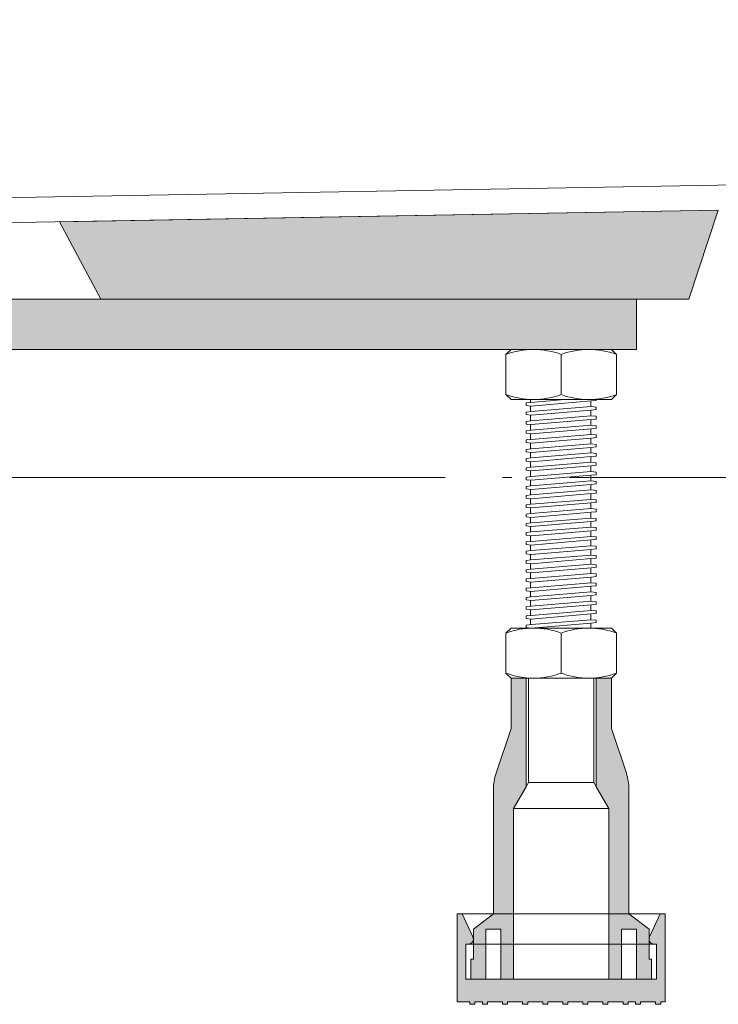
# Model space of a CAD drawing. Units: millimetres. Extents: x -1618 to 2064, y -1467 to 975.
# Drawn here: x 1122 to 1261, y -997 to -801 of the extents above; entities that cross this region are included whole.
import ezdxf

# ---------------------------------------------------------------- set-up
doc = ezdxf.new("R2010")
doc.units = ezdxf.units.MM
doc.header["$LTSCALE"] = 15
doc.linetypes.add('ISO-04 一点長鎖線', pattern=[7.747, 6.095999999999999, -0.7620000000000007, 0.1270000000000001, -0.7620000000000007])
doc.layers.add('0.03', color=7, linetype='Continuous')
doc.layers.add('0.15', color=7, linetype='Continuous')

# ---------------------------------------------------------------- blocks, each defined once
blk = doc.blocks.new('グループ-15')
at = {"color": 0, "linetype": 'Continuous', "lineweight": 0}
for p, q in [((1223.9121620073456, -876.8139702935747), (1223.9121620073456, -922.3343135606982)), ((1235.9121620073165, -876.813970293567), (1235.9121620073165, -922.3343135606907))]:
    blk.add_line(p, q, dxfattribs=at)
at = {"color": 255, "linetype": 'Continuous', "lineweight": 0}
blk.add_wipeout([(1223.000000000011, -911.2017108540465), (1223.000000000011, -910.724165952576), (1224.000000000011, -910.6170230954458), (1235.9999999999818, -909.6348802382917), (1236.9999999999527, -909.7241659525815), (1236.9999999999527, -910.2241659525815), (1235.9999999999818, -910.3313088097264), (1224.0000000000182, -911.3491659525761), (1223.000000000011, -911.224165952576)], dxfattribs=at)
at = {"color": 0, "linetype": 'Continuous', "lineweight": 0, "flags": 128}
blk.add_lwpolyline([(1223.000000000011, -911.2017108540464), (1223.000000000011, -910.7241659525758), (1224.000000000011, -910.6170230954455), (1235.9999999999818, -909.6348802382914), (1236.9999999999527, -909.7241659525813), (1236.9999999999527, -910.2241659525813), (1235.9999999999818, -910.3313088097262), (1224.0000000000182, -911.3491659525758), (1223.000000000011, -911.2241659525758)], dxfattribs=at)
at = {"color": 255, "linetype": 'Continuous', "lineweight": 0}
for points in [[(1236.9999999999527, -907.9361463225275), (1236.9999999999527, -908.3862121410698), (1236.9999999999527, -907.8862121410698), (1235.9999999999818, -907.7969264267801), (1224.000000000011, -908.779069283934), (1223.000000000011, -908.886212141079), (1223.000000000011, -909.386212141079), (1224.000000000011, -909.511212141079), (1235.9999999999818, -908.4933549982147), (1236.9999999999527, -908.3862121410698)], [(1223.000000000011, -913.0417108540465), (1223.000000000011, -912.564165952576), (1224.000000000011, -912.4570230954457), (1235.9999999999818, -911.4748802382916), (1236.9999999999527, -911.5641659525816), (1236.9999999999527, -912.0641659525816), (1235.9999999999818, -912.1713088097265), (1224.0000000000182, -913.189165952576), (1223.000000000011, -913.064165952576)]]:
    blk.add_wipeout(points, dxfattribs=at)
at = {"color": 0, "linetype": 'Continuous', "lineweight": 0, "flags": 128}
for points in [[(1236.9999999999527, -907.9361463225274), (1236.9999999999527, -908.3862121410699), (1236.9999999999527, -907.8862121410699), (1235.9999999999818, -907.79692642678), (1224.000000000011, -908.7790692839341), (1223.000000000011, -908.886212141079), (1223.000000000011, -909.386212141079), (1224.000000000011, -909.511212141079), (1235.9999999999818, -908.4933549982148), (1236.9999999999527, -908.3862121410699)], [(1223.000000000011, -913.0417108540465), (1223.000000000011, -912.564165952576), (1224.000000000011, -912.4570230954456), (1235.9999999999818, -911.4748802382916), (1236.9999999999527, -911.5641659525814), (1236.9999999999527, -912.0641659525814), (1235.9999999999818, -912.1713088097264), (1224.0000000000182, -913.189165952576), (1223.000000000011, -913.064165952576)]]:
    blk.add_lwpolyline(points, dxfattribs=at)
at = {"color": 255, "linetype": 'Continuous', "lineweight": 0}
for points in [[(1223.000000000011, -907.5134058989942), (1223.000000000011, -907.0134058989796), (1224.000000000011, -906.9062630418492), (1235.9999999999818, -905.9241201846951), (1236.9999999999527, -906.0134058989705), (1236.9999999999527, -906.5482583295586), (1235.9999999999818, -906.6554011867036), (1224.000000000011, -907.6732583295678), (1223.000000000011, -907.5482583295677), (1223.000000000011, -907.0482583295677)], [(1223.000000000011, -914.8817108540464), (1223.000000000011, -914.4041659525759), (1224.000000000011, -914.2970230954456), (1235.9999999999818, -913.3148802382915), (1236.9999999999527, -913.4041659525815), (1236.9999999999527, -913.9041659525815), (1235.9999999999818, -914.0113088097264), (1224.0000000000182, -915.0291659525759), (1223.000000000011, -914.9041659525759)]]:
    blk.add_wipeout(points, dxfattribs=at)
at = {"color": 0, "linetype": 'Continuous', "lineweight": 0, "flags": 128}
for points in [[(1223.000000000011, -907.5134058989939), (1223.000000000011, -907.0134058989794), (1224.000000000011, -906.906263041849), (1235.9999999999818, -905.924120184695), (1236.9999999999527, -906.0134058989703), (1236.9999999999527, -906.5482583295585), (1235.9999999999818, -906.6554011867034), (1224.000000000011, -907.6732583295676), (1223.000000000011, -907.5482583295676), (1223.000000000011, -907.0482583295676)], [(1223.000000000011, -914.8817108540464), (1223.000000000011, -914.4041659525759), (1224.000000000011, -914.2970230954455), (1235.9999999999818, -913.3148802382915), (1236.9999999999527, -913.4041659525814), (1236.9999999999527, -913.9041659525814), (1235.9999999999818, -914.0113088097263), (1224.0000000000182, -915.0291659525759), (1223.000000000011, -914.9041659525759)]]:
    blk.add_lwpolyline(points, dxfattribs=at)
at = {"color": 255, "linetype": 'Continuous', "lineweight": 0}
for points in [[(1236.9999999999527, -904.2253862689165), (1236.9999999999527, -904.675452087459), (1236.9999999999527, -904.175452087459), (1235.9999999999818, -904.0861663731691), (1224.000000000011, -905.0683092303232), (1223.000000000011, -905.1754520874681), (1223.000000000011, -905.6754520874681), (1224.000000000011, -905.800452087468), (1235.9999999999818, -904.7825949446039), (1236.9999999999527, -904.675452087459)], [(1223.000000000011, -916.7217108540464), (1223.000000000011, -916.2441659525758), (1224.000000000011, -916.1370230954456), (1235.9999999999818, -915.1548802382914), (1236.9999999999527, -915.2441659525814), (1236.9999999999527, -915.7441659525814), (1235.9999999999818, -915.8513088097263), (1224.0000000000182, -916.8691659525758), (1223.000000000011, -916.7441659525758)]]:
    blk.add_wipeout(points, dxfattribs=at)
at = {"color": 0, "linetype": 'Continuous', "lineweight": 0, "flags": 128}
for points in [[(1236.9999999999527, -904.2253862689164), (1236.9999999999527, -904.6754520874589), (1236.9999999999527, -904.1754520874589), (1235.9999999999818, -904.086166373169), (1224.000000000011, -905.068309230323), (1223.000000000011, -905.175452087468), (1223.000000000011, -905.675452087468), (1224.000000000011, -905.800452087468), (1235.9999999999818, -904.7825949446038), (1236.9999999999527, -904.6754520874589)], [(1223.000000000011, -916.7217108540464), (1223.000000000011, -916.2441659525758), (1224.000000000011, -916.1370230954454), (1235.9999999999818, -915.1548802382914), (1236.9999999999527, -915.2441659525813), (1236.9999999999527, -915.7441659525813), (1235.9999999999818, -915.8513088097262), (1224.0000000000182, -916.8691659525758), (1223.000000000011, -916.7441659525758)]]:
    blk.add_lwpolyline(points, dxfattribs=at)
at = {"color": 255, "linetype": 'Continuous', "lineweight": 0}
for points in [[(1223.000000000011, -903.8026458453827), (1223.000000000011, -903.3026458453683), (1224.000000000011, -903.1955029882378), (1235.9999999999818, -902.2133601310837), (1236.9999999999527, -902.302645845359), (1236.9999999999527, -902.8374982759474), (1235.9999999999818, -902.9446411330922), (1224.000000000011, -903.9624982759564), (1223.000000000011, -903.8374982759564), (1223.000000000011, -903.3374982759564)], [(1223.000000000011, -918.5617108540466), (1223.000000000011, -918.0841659525761), (1224.000000000011, -917.9770230954457), (1235.9999999999818, -916.9948802382916), (1236.9999999999527, -917.0841659525815), (1236.9999999999527, -917.5841659525815), (1235.9999999999818, -917.6913088097265), (1224.0000000000182, -918.709165952576), (1223.000000000011, -918.5841659525761)]]:
    blk.add_wipeout(points, dxfattribs=at)
at = {"color": 0, "linetype": 'Continuous', "lineweight": 0, "flags": 128}
for points in [[(1223.000000000011, -903.8026458453829), (1223.000000000011, -903.3026458453684), (1224.000000000011, -903.195502988238), (1235.9999999999818, -902.213360131084), (1236.9999999999527, -902.3026458453593), (1236.9999999999527, -902.8374982759475), (1235.9999999999818, -902.9446411330924), (1224.000000000011, -903.9624982759566), (1223.000000000011, -903.8374982759566), (1223.000000000011, -903.3374982759566)], [(1223.000000000011, -918.5617108540465), (1223.000000000011, -918.084165952576), (1224.000000000011, -917.9770230954456), (1235.9999999999818, -916.9948802382916), (1236.9999999999527, -917.0841659525814), (1236.9999999999527, -917.5841659525814), (1235.9999999999818, -917.6913088097264), (1224.0000000000182, -918.709165952576), (1223.000000000011, -918.584165952576)]]:
    blk.add_lwpolyline(points, dxfattribs=at)
at = {"color": 255, "linetype": 'Continuous', "lineweight": 0}
for points in [[(1236.9999999999527, -900.5494786458937), (1236.9999999999527, -900.9995444644363), (1236.9999999999527, -900.4995444644361), (1235.9999999999818, -900.4102587501465), (1224.000000000011, -901.3924016073003), (1223.000000000011, -901.4995444644452), (1223.000000000011, -901.9995444644452), (1224.000000000011, -902.1245444644453), (1235.9999999999818, -901.106687321581), (1236.9999999999527, -900.9995444644363)], [(1223.000000000011, -920.4017108540468), (1223.000000000011, -919.9241659525762), (1224.000000000011, -919.8170230954458), (1235.9999999999818, -918.8348802382917), (1236.9999999999527, -918.9241659525817), (1236.9999999999527, -919.4241659525817), (1235.9999999999818, -919.5313088097266), (1224.0000000000182, -920.5491659525761), (1223.000000000011, -920.4241659525762)]]:
    blk.add_wipeout(points, dxfattribs=at)
at = {"color": 0, "linetype": 'Continuous', "lineweight": 0, "flags": 128}
for points in [[(1236.9999999999527, -900.5494786458936), (1236.9999999999527, -900.9995444644361), (1236.9999999999527, -900.4995444644361), (1235.9999999999818, -900.4102587501462), (1224.000000000011, -901.3924016073003), (1223.000000000011, -901.4995444644452), (1223.000000000011, -901.9995444644452), (1224.000000000011, -902.1245444644452), (1235.9999999999818, -901.106687321581), (1236.9999999999527, -900.9995444644361)], [(1223.000000000011, -920.4017108540467), (1223.000000000011, -919.9241659525761), (1224.000000000011, -919.8170230954457), (1235.9999999999818, -918.8348802382917), (1236.9999999999527, -918.9241659525816), (1236.9999999999527, -919.4241659525816), (1235.9999999999818, -919.5313088097265), (1224.0000000000182, -920.5491659525761), (1223.000000000011, -920.4241659525761)]]:
    blk.add_lwpolyline(points, dxfattribs=at)
at = {"color": 255, "linetype": 'Continuous', "lineweight": 0}
for points in [[(1223.000000000011, -900.1267382223602), (1223.000000000011, -899.6267382223457), (1224.000000000011, -899.5195953652153), (1235.9999999999818, -898.5374525080612), (1236.9999999999527, -898.6267382223366), (1236.9999999999527, -899.1615906529247), (1235.9999999999818, -899.2687335100696), (1224.000000000011, -900.2865906529339), (1223.000000000011, -900.1615906529338), (1223.000000000011, -899.6615906529338)], [(1223.000000000011, -922.2417108540466), (1223.000000000011, -921.764165952576), (1224.000000000011, -921.6570230954455), (1235.9999999999818, -920.6748802382915), (1236.9999999999527, -920.7641659525814), (1236.9999999999527, -921.2641659525814), (1235.9999999999818, -921.3713088097263), (1224.0000000000182, -922.389165952576), (1223.000000000011, -922.264165952576)]]:
    blk.add_wipeout(points, dxfattribs=at)
at = {"color": 0, "linetype": 'Continuous', "lineweight": 0, "flags": 128}
for points in [[(1223.000000000011, -900.1267382223601), (1223.000000000011, -899.6267382223456), (1224.000000000011, -899.5195953652152), (1235.9999999999818, -898.5374525080612), (1236.9999999999527, -898.6267382223365), (1236.9999999999527, -899.1615906529247), (1235.9999999999818, -899.2687335100696), (1224.000000000011, -900.2865906529338), (1223.000000000011, -900.1615906529338), (1223.000000000011, -899.6615906529338)], [(1223.000000000011, -922.2417108540466), (1223.000000000011, -921.764165952576), (1224.000000000011, -921.6570230954457), (1235.9999999999818, -920.6748802382916), (1236.9999999999527, -920.7641659525815), (1236.9999999999527, -921.2641659525815), (1235.9999999999818, -921.3713088097264), (1224.0000000000182, -922.389165952576), (1223.000000000011, -922.264165952576)]]:
    blk.add_lwpolyline(points, dxfattribs=at)
at = {"color": 255, "linetype": 'Continuous', "lineweight": 0}
blk.add_wipeout([(1236.9999999999527, -896.8387185922827), (1236.9999999999527, -897.2887844108252), (1236.9999999999527, -896.7887844108252), (1235.9999999999818, -896.6994986965353), (1224.000000000011, -897.6816415536894), (1223.000000000011, -897.7887844108343), (1223.000000000011, -898.2887844108343), (1224.000000000011, -898.4137844108342), (1235.9999999999818, -897.3959272679701), (1236.9999999999527, -897.2887844108252)], dxfattribs=at)
at = {"color": 0, "linetype": 'Continuous', "lineweight": 0, "flags": 128}
blk.add_lwpolyline([(1236.9999999999527, -896.8387185922826), (1236.9999999999527, -897.2887844108251), (1236.9999999999527, -896.7887844108251), (1235.9999999999818, -896.6994986965352), (1224.000000000011, -897.6816415536892), (1223.000000000011, -897.7887844108342), (1223.000000000011, -898.2887844108342), (1224.000000000011, -898.4137844108342), (1235.9999999999818, -897.39592726797), (1236.9999999999527, -897.2887844108251)], dxfattribs=at)
at = {"color": 255, "linetype": 'Continuous', "lineweight": 0}
blk.add_wipeout([(1223.000000000011, -896.415978168749), (1223.000000000011, -895.9159781687346), (1224.000000000011, -895.8088353116042), (1235.9999999999818, -894.82669245445), (1236.9999999999527, -894.9159781687254), (1236.9999999999527, -895.4508305993136), (1235.9999999999818, -895.5579734564585), (1224.000000000011, -896.5758305993227), (1223.000000000011, -896.4508305993227), (1223.000000000011, -895.9508305993228)], dxfattribs=at)
at = {"color": 0, "linetype": 'Continuous', "lineweight": 0, "flags": 128}
blk.add_lwpolyline([(1223.000000000011, -896.4159781687491), (1223.000000000011, -895.9159781687346), (1224.000000000011, -895.8088353116042), (1235.9999999999818, -894.8266924544502), (1236.9999999999527, -894.9159781687255), (1236.9999999999527, -895.4508305993137), (1235.9999999999818, -895.5579734564586), (1224.000000000011, -896.5758305993228), (1223.000000000011, -896.4508305993228), (1223.000000000011, -895.9508305993228)], dxfattribs=at)
at = {"color": 255, "linetype": 'Continuous', "lineweight": 0}
blk.add_wipeout([(1236.9999999999527, -893.1628109692598), (1236.9999999999527, -893.6128767878023), (1236.9999999999527, -893.1128767878023), (1235.9999999999818, -893.0235910735124), (1224.000000000011, -894.0057339306665), (1223.000000000011, -894.1128767878114), (1223.000000000011, -894.6128767878114), (1224.000000000011, -894.7378767878114), (1235.9999999999818, -893.7200196449472), (1236.9999999999527, -893.6128767878023)], dxfattribs=at)
at = {"color": 0, "linetype": 'Continuous', "lineweight": 0, "flags": 128}
blk.add_lwpolyline([(1236.9999999999527, -893.1628109692598), (1236.9999999999527, -893.6128767878023), (1236.9999999999527, -893.1128767878023), (1235.9999999999818, -893.0235910735124), (1224.000000000011, -894.0057339306665), (1223.000000000011, -894.1128767878114), (1223.000000000011, -894.6128767878114), (1224.000000000011, -894.7378767878114), (1235.9999999999818, -893.7200196449472), (1236.9999999999527, -893.6128767878023)], dxfattribs=at)
at = {"color": 255, "linetype": 'Continuous', "lineweight": 0}
blk.add_wipeout([(1223.000000000011, -892.7400705457263), (1223.000000000011, -892.2400705457118), (1224.000000000011, -892.1329276885814), (1235.9999999999818, -891.1507848314274), (1236.9999999999527, -891.2400705457027), (1236.9999999999527, -891.7749229762909), (1235.9999999999818, -891.8820658334358), (1224.000000000011, -892.8999229763), (1223.000000000011, -892.7749229763), (1223.000000000011, -892.2749229763)], dxfattribs=at)
at = {"color": 0, "linetype": 'Continuous', "lineweight": 0, "flags": 128}
blk.add_lwpolyline([(1223.000000000011, -892.7400705457263), (1223.000000000011, -892.2400705457118), (1224.000000000011, -892.1329276885814), (1235.9999999999818, -891.1507848314274), (1236.9999999999527, -891.2400705457027), (1236.9999999999527, -891.7749229762909), (1235.9999999999818, -891.8820658334358), (1224.000000000011, -892.8999229763), (1223.000000000011, -892.7749229763), (1223.000000000011, -892.2749229763)], dxfattribs=at)
at = {"color": 255, "linetype": 'Continuous', "lineweight": 0}
blk.add_wipeout([(1236.9999999999527, -889.4520509156488), (1236.9999999999527, -889.9021167341913), (1236.9999999999527, -889.4021167341913), (1235.9999999999818, -889.3128310199014), (1224.000000000011, -890.2949738770554), (1223.000000000011, -890.4021167342004), (1223.000000000011, -890.9021167342004), (1224.000000000011, -891.0271167342004), (1235.9999999999818, -890.0092595913361), (1236.9999999999527, -889.9021167341913)], dxfattribs=at)
at = {"color": 0, "linetype": 'Continuous', "lineweight": 0, "flags": 128}
blk.add_lwpolyline([(1236.9999999999527, -889.4520509156488), (1236.9999999999527, -889.9021167341913), (1236.9999999999527, -889.4021167341913), (1235.9999999999818, -889.3128310199014), (1224.000000000011, -890.2949738770554), (1223.000000000011, -890.4021167342004), (1223.000000000011, -890.9021167342004), (1224.000000000011, -891.0271167342004), (1235.9999999999818, -890.0092595913362), (1236.9999999999527, -889.9021167341913)], dxfattribs=at)
at = {"color": 255, "linetype": 'Continuous', "lineweight": 0}
blk.add_wipeout([(1223.000000000011, -889.0293104921154), (1223.000000000011, -888.5293104921009), (1224.000000000011, -888.4221676349706), (1235.9999999999818, -887.4400247778165), (1236.9999999999527, -887.5293104920919), (1236.9999999999527, -888.0641629226801), (1235.9999999999818, -888.1713057798249), (1224.000000000011, -889.1891629226892), (1223.000000000011, -889.0641629226891), (1223.000000000011, -888.5641629226891)], dxfattribs=at)
at = {"color": 0, "linetype": 'Continuous', "lineweight": 0, "flags": 128}
blk.add_lwpolyline([(1223.000000000011, -889.0293104921153), (1223.000000000011, -888.5293104921008), (1224.000000000011, -888.4221676349704), (1235.9999999999818, -887.4400247778163), (1236.9999999999527, -887.5293104920917), (1236.9999999999527, -888.0641629226799), (1235.9999999999818, -888.1713057798248), (1224.000000000011, -889.189162922689), (1223.000000000011, -889.064162922689), (1223.000000000011, -888.564162922689)], dxfattribs=at)
at = {"color": 255, "linetype": 'Continuous', "lineweight": 0}
blk.add_wipeout([(1236.9999999999527, -885.7761432926261), (1236.9999999999527, -886.2262091111685), (1236.9999999999527, -885.7262091111685), (1235.9999999999818, -885.6369233968787), (1224.000000000011, -886.6190662540326), (1223.000000000011, -886.7262091111776), (1223.000000000011, -887.2262091111776), (1224.000000000011, -887.3512091111776), (1235.9999999999818, -886.3333519683134), (1236.9999999999527, -886.2262091111685)], dxfattribs=at)
at = {"color": 0, "linetype": 'Continuous', "lineweight": 0, "flags": 128}
blk.add_lwpolyline([(1236.9999999999527, -885.776143292626), (1236.9999999999527, -886.2262091111685), (1236.9999999999527, -885.7262091111685), (1235.9999999999818, -885.6369233968786), (1224.000000000011, -886.6190662540326), (1223.000000000011, -886.7262091111776), (1223.000000000011, -887.2262091111776), (1224.000000000011, -887.3512091111776), (1235.9999999999818, -886.3333519683134), (1236.9999999999527, -886.2262091111685)], dxfattribs=at)
at = {"color": 255, "linetype": 'Continuous', "lineweight": 0}
blk.add_wipeout([(1223.000000000011, -885.3534028690925), (1223.000000000011, -884.853402869078), (1224.000000000011, -884.7462600119476), (1235.9999999999818, -883.7641171547936), (1236.9999999999527, -883.8534028690689), (1236.9999999999527, -884.3882552996571), (1235.9999999999818, -884.495398156802), (1224.000000000011, -885.5132552996662), (1223.000000000011, -885.3882552996662), (1223.000000000011, -884.8882552996662)], dxfattribs=at)
at = {"color": 0, "linetype": 'Continuous', "lineweight": 0, "flags": 128}
blk.add_lwpolyline([(1223.000000000011, -885.3534028690925), (1223.000000000011, -884.853402869078), (1224.000000000011, -884.7462600119476), (1235.9999999999818, -883.7641171547936), (1236.9999999999527, -883.8534028690689), (1236.9999999999527, -884.3882552996571), (1235.9999999999818, -884.495398156802), (1224.000000000011, -885.5132552996662), (1223.000000000011, -885.3882552996662), (1223.000000000011, -884.8882552996662)], dxfattribs=at)
at = {"color": 255, "linetype": 'Continuous', "lineweight": 0}
blk.add_wipeout([(1236.9999999999527, -882.065383239015), (1236.9999999999527, -882.5154490575575), (1236.9999999999527, -882.0154490575575), (1235.9999999999818, -881.9261633432676), (1224.000000000011, -882.9083062004216), (1223.000000000011, -883.0154490575666), (1223.000000000011, -883.5154490575666), (1224.000000000011, -883.6404490575666), (1235.9999999999818, -882.6225919147024), (1236.9999999999527, -882.5154490575575)], dxfattribs=at)
at = {"color": 0, "linetype": 'Continuous', "lineweight": 0, "flags": 128}
blk.add_lwpolyline([(1236.9999999999527, -882.065383239015), (1236.9999999999527, -882.5154490575575), (1236.9999999999527, -882.0154490575575), (1235.9999999999818, -881.9261633432676), (1224.000000000011, -882.9083062004216), (1223.000000000011, -883.0154490575666), (1223.000000000011, -883.5154490575666), (1224.000000000011, -883.6404490575666), (1235.9999999999818, -882.6225919147024), (1236.9999999999527, -882.5154490575575)], dxfattribs=at)
at = {"color": 255, "linetype": 'Continuous', "lineweight": 0}
blk.add_wipeout([(1223.000000000011, -881.6426428154815), (1223.000000000011, -881.142642815467), (1224.000000000011, -881.0354999583366), (1235.9999999999818, -880.0533571011824), (1236.9999999999527, -880.1426428154579), (1236.9999999999527, -880.6774952460461), (1235.9999999999818, -880.7846381031909), (1224.000000000011, -881.8024952460552), (1223.000000000011, -881.6774952460552), (1223.000000000011, -881.1774952460552)], dxfattribs=at)
at = {"color": 0, "linetype": 'Continuous', "lineweight": 0, "flags": 128}
blk.add_lwpolyline([(1223.000000000011, -881.6426428154815), (1223.000000000011, -881.142642815467), (1224.000000000011, -881.0354999583366), (1235.9999999999818, -880.0533571011825), (1236.9999999999527, -880.1426428154579), (1236.9999999999527, -880.6774952460461), (1235.9999999999818, -880.784638103191), (1224.000000000011, -881.8024952460552), (1223.000000000011, -881.6774952460552), (1223.000000000011, -881.1774952460552)], dxfattribs=at)
at = {"color": 255, "linetype": 'Continuous', "lineweight": 0}
blk.add_wipeout([(1236.9999999999527, -878.354623185404), (1236.9999999999527, -878.8046890039465), (1236.9999999999527, -878.3046890039464), (1235.9999999999818, -878.2154032896566), (1224.000000000011, -879.1975461468105), (1223.000000000011, -879.3046890039556), (1223.000000000011, -879.8046890039556), (1224.000000000011, -879.9296890039556), (1235.9999999999818, -878.9118318610913), (1236.9999999999527, -878.8046890039465)], dxfattribs=at)
at = {"color": 0, "linetype": 'Continuous', "lineweight": 0, "flags": 128}
blk.add_lwpolyline([(1236.9999999999527, -878.354623185404), (1236.9999999999527, -878.8046890039465), (1236.9999999999527, -878.3046890039465), (1235.9999999999818, -878.2154032896566), (1224.000000000011, -879.1975461468106), (1223.000000000011, -879.3046890039556), (1223.000000000011, -879.8046890039556), (1224.000000000011, -879.9296890039556), (1235.9999999999818, -878.9118318610914), (1236.9999999999527, -878.8046890039465)], dxfattribs=at)
at = {"color": 255, "linetype": 'Continuous', "lineweight": 0}
blk.add_wipeout([(1236.9999999999527, -876.9667351924351), (1236.9999999999527, -876.8139702935642), (1230.6665093098454, -876.8139702935642), (1224.000000000011, -877.3595923352992), (1223.000000000011, -877.4667351924446), (1223.000000000011, -877.9667351924442), (1224.000000000011, -878.0917351924442), (1235.9999999999818, -877.0738780495795)], dxfattribs=at)
at = {"color": 0, "linetype": 'Continuous', "lineweight": 0, "flags": 128}
blk.add_lwpolyline([(1236.9999999999527, -876.9667351924351), (1236.9999999999527, -876.8139702935642), (1230.6665093098454, -876.8139702935642), (1224.000000000011, -877.3595923352992), (1223.000000000011, -877.4667351924446), (1223.000000000011, -877.9667351924442), (1224.000000000011, -878.0917351924442), (1235.9999999999818, -877.0738780495795)], close=True, dxfattribs=at)
blk = doc.blocks.new('グループ-16')
at = {"color": 0, "linetype": 'Continuous', "lineweight": 0}
blk.add_line((1229.9999999999854, -875.8139702935715), (1229.9999999999782, -867.8139702935715), dxfattribs=at)
at = {"color": 0, "linetype": 'Continuous', "lineweight": 0, "flags": 128}
blk.add_lwpolyline([(1239.9999999999854, -876.8139702935642), (1219.9999999999854, -876.813970293577), (1218.9999999999854, -875.8139702935788), (1218.9999999999782, -867.8139702935788), (1219.9999999999782, -866.813970293577), (1239.9999999999782, -866.8139702935642), (1240.9999999999782, -867.8139702935624), (1240.9999999999854, -875.8139702935624)], close=True, dxfattribs=at)
at = {"color": 0, "linetype": 'Continuous', "lineweight": 0}
for centre, radius, start, end in [((1224.4999999999854, -882.6107224293629), 15.785875768164233, 69.60973899269837, 110.39026100732869), ((1235.4999999999854, -882.6107224293593), 15.785875768171884, 69.60973899268052, 110.39026100732178), ((1224.499999999971, -861.0172181577874), 15.785875768164233, 249.6097389926984, 290.3902610073287), ((1235.499999999971, -861.0172181577728), 15.785875768171884, 249.60973899268052, 290.3902610073218)]:
    blk.add_arc(centre, radius, start, end, dxfattribs=at)
blk = doc.blocks.new('グループ-17')
at = {"color": 0, "linetype": 'Continuous', "lineweight": 0}
blk.add_line((1229.9999999999854, -931.3343135606953), (1229.9999999999782, -923.3343135606953), dxfattribs=at)
at = {"color": 0, "linetype": 'Continuous', "lineweight": 0, "flags": 128}
blk.add_lwpolyline([(1239.9999999999854, -932.334313560688), (1219.9999999999854, -932.3343135607007), (1218.9999999999854, -931.3343135607025), (1218.9999999999782, -923.3343135607025), (1219.9999999999782, -922.3343135607007), (1239.9999999999782, -922.334313560688), (1240.9999999999782, -923.3343135606862), (1240.9999999999854, -931.3343135606862)], close=True, dxfattribs=at)
at = {"color": 0, "linetype": 'Continuous', "lineweight": 0}
for centre, radius, start, end in [((1224.4999999999854, -938.1310656964866), 15.785875768164233, 69.60973899269837, 110.39026100732869), ((1235.4999999999854, -938.131065696483), 15.785875768171884, 69.60973899268052, 110.39026100732178), ((1224.499999999971, -916.5375614249111), 15.785875768164233, 249.6097389926984, 290.3902610073287), ((1235.499999999971, -916.5375614248966), 15.785875768171884, 249.60973899268052, 290.3902610073218)]:
    blk.add_arc(centre, radius, start, end, dxfattribs=at)
blk = doc.blocks.new('グループ-18')
at = {"linetype": 'Continuous', "lineweight": 0}
h = blk.add_hatch(color=255, dxfattribs=at)
edge = h.paths.add_edge_path()
edge.add_line((1216.4999999999745, -979.3343135606953), (1216.4999999999545, -954.457090162378))
edge.add_arc((1226.4999999998724, -954.4570901623666), 9.999999999917934, 161.56505117699766, 180.00000000006509, ccw=False)
edge.add_line((1217.0131670194496, -951.2948125022109), (1219.99999999996, -942.3343135606907))
edge.add_line((1219.99999999996, -942.3343135606907), (1219.9999999999527, -932.3343135606925))
edge.add_line((1219.9999999999527, -932.3343135606925), (1222.9999999999454, -932.3343135606907))
edge.add_line((1222.9999999999454, -932.3343135606907), (1222.99999999996, -953.9587252137813))
edge.add_line((1222.99999999996, -953.9587252137813), (1220.49999999996, -958.2888522327054))
edge.add_line((1220.49999999996, -958.2888522327054), (1220.4999999999745, -979.3343135606916))
edge.add_line((1220.4999999999745, -979.3343135606916), (1216.4999999999745, -979.3343135606953))
h = blk.add_hatch(color=255, dxfattribs=at)
edge = h.paths.add_edge_path()
edge.add_line((1243.4999999999454, -979.3343135606953), (1243.4999999999654, -954.457090162378))
edge.add_arc((1233.5000000000475, -954.4570901623666), 9.999999999917934, 359.9999999999349, 378.4349488230024)
edge.add_line((1242.9868329804704, -951.2948125022109), (1239.99999999996, -942.3343135606907))
edge.add_line((1239.99999999996, -942.3343135606907), (1239.9999999999673, -932.3343135606925))
edge.add_line((1239.9999999999673, -932.3343135606925), (1236.9999999999745, -932.3343135606907))
edge.add_line((1236.9999999999745, -932.3343135606907), (1236.99999999996, -953.9587252137813))
edge.add_line((1236.99999999996, -953.9587252137813), (1239.49999999996, -958.2888522327054))
edge.add_line((1239.49999999996, -958.2888522327054), (1239.4999999999454, -979.3343135606916))
edge.add_line((1239.4999999999454, -979.3343135606916), (1243.4999999999454, -979.3343135606953))
h = blk.add_hatch(color=255, dxfattribs=at)
edge = h.paths.add_edge_path()
edge.add_line((1209.2499999999745, -979.3343135606998), (1210.2499999999745, -979.3343135606998))
edge.add_line((1210.2499999999745, -979.3343135606998), (1212.4046469842688, -983.9081518146255))
edge.add_arc((1211.4999999999814, -984.3343135607007), 0.9999999999990865, -89.99999999997385, 25.22422032981615, ccw=False)
edge.add_line((1211.4999999999818, -985.3343135606998), (1211.0999999999804, -985.3343135606998))
edge.add_arc((1211.099999999975, -985.4343135606929), 0.09999999999308784, 89.9999999968734, 180.00000000416884)
edge.add_line((1210.9999999999818, -985.4343135607002), (1210.9999999999818, -992.3343135606998))
edge.add_line((1210.9999999999818, -992.3343135606998), (1248.9999999999818, -992.3343135606725))
edge.add_line((1248.9999999999818, -992.3343135606725), (1248.9999999999818, -985.4343135606729))
edge.add_arc((1248.8999999999887, -985.4343135606656), 0.09999999999308784, 359.99999999583116, 450.0000000031266)
edge.add_line((1248.8999999999833, -985.3343135606725), (1248.4999999999818, -985.3343135606725))
edge.add_arc((1248.4999999999818, -984.3343135606748), 0.9999999999977142, 154.7757796702903, 269.99999999999955, ccw=False)
edge.add_line((1247.5953530156949, -983.9081518146019), (1249.7499999999745, -979.3343135606725))
edge.add_line((1249.7499999999745, -979.3343135606725), (1250.7499999999745, -979.3343135606707))
edge.add_line((1250.7499999999745, -979.3343135606707), (1250.749999999989, -996.8343135606707))
edge.add_line((1250.749999999989, -996.8343135606707), (1249.8219552110786, -996.8343135606725))
edge.add_line((1249.8219552110786, -996.8343135606725), (1249.8219552110786, -997.3343135606725))
edge.add_line((1249.8219552110786, -997.3343135606725), (1248.8219552110786, -997.3343135606725))
edge.add_line((1248.8219552110786, -997.3343135606725), (1248.8219552110786, -996.8343135606725))
edge.add_line((1248.8219552110786, -996.8343135606725), (1245.8219552110786, -996.8343135606743))
edge.add_line((1245.8219552110786, -996.8343135606743), (1245.8219552110786, -997.3343135606743))
edge.add_line((1245.8219552110786, -997.3343135606743), (1244.8219552110786, -997.3343135606762))
edge.add_line((1244.8219552110786, -997.3343135606762), (1244.8219552110786, -996.8343135606762))
edge.add_line((1244.8219552110786, -996.8343135606762), (1243.3219552110786, -996.8343135606762))
edge.add_line((1243.3219552110786, -996.8343135606762), (1243.3219552110786, -997.3343135606762))
edge.add_line((1243.3219552110786, -997.3343135606762), (1242.3219552110786, -997.334313560678))
edge.add_line((1242.3219552110786, -997.334313560678), (1242.3219552110786, -996.834313560678))
edge.add_line((1242.3219552110786, -996.834313560678), (1239.3219552110786, -996.8343135606798))
edge.add_line((1239.3219552110786, -996.8343135606798), (1239.3219552110786, -997.3343135606798))
edge.add_line((1239.3219552110786, -997.3343135606798), (1238.3219552110786, -997.3343135606798))
edge.add_line((1238.3219552110786, -997.3343135606798), (1238.3219552110786, -996.8343135606798))
edge.add_line((1238.3219552110786, -996.8343135606798), (1235.3219552110786, -996.8343135606816))
edge.add_line((1235.3219552110786, -996.8343135606816), (1235.3219552110786, -997.3343135606816))
edge.add_line((1235.3219552110786, -997.3343135606816), (1234.3219552110786, -997.3343135606834))
edge.add_line((1234.3219552110786, -997.3343135606834), (1234.3219552110786, -996.8343135606834))
edge.add_line((1234.3219552110786, -996.8343135606834), (1231.3219552110786, -996.8343135606852))
edge.add_line((1231.3219552110786, -996.8343135606852), (1231.3219552110786, -997.3343135606852))
edge.add_line((1231.3219552110786, -997.3343135606852), (1230.3219552110786, -997.3343135606852))
edge.add_line((1230.3219552110786, -997.3343135606852), (1230.3219552110786, -996.8343135606852))
edge.add_line((1230.3219552110786, -996.8343135606852), (1227.3219552110786, -996.8343135606871))
edge.add_line((1227.3219552110786, -996.8343135606871), (1227.3219552110786, -997.3343135606871))
edge.add_line((1227.3219552110786, -997.3343135606871), (1226.3219552110786, -997.3343135606889))
edge.add_line((1226.3219552110786, -997.3343135606889), (1226.3219552110786, -996.8343135606889))
edge.add_line((1226.3219552110786, -996.8343135606889), (1223.3219552110786, -996.8343135606907))
edge.add_line((1223.3219552110786, -996.8343135606907), (1223.3219552110786, -997.3343135606907))
edge.add_line((1223.3219552110786, -997.3343135606907), (1222.3219552110786, -997.3343135606907))
edge.add_line((1222.3219552110786, -997.3343135606907), (1222.3219552110786, -996.8343135606907))
edge.add_line((1222.3219552110786, -996.8343135606907), (1219.3219552110786, -996.8343135606943))
edge.add_line((1219.3219552110786, -996.8343135606943), (1219.3219552110786, -997.3343135606943))
edge.add_line((1219.3219552110786, -997.3343135606943), (1218.3219552110786, -997.3343135606943))
edge.add_line((1218.3219552110786, -997.3343135606943), (1218.3219552110786, -996.8343135606943))
edge.add_line((1218.3219552110786, -996.8343135606943), (1215.3219552110786, -996.8343135606962))
edge.add_line((1215.3219552110786, -996.8343135606962), (1215.3219552110786, -997.3343135606962))
edge.add_line((1215.3219552110786, -997.3343135606962), (1214.3219552110786, -997.334313560698))
edge.add_line((1214.3219552110786, -997.334313560698), (1214.3219552110786, -996.834313560698))
edge.add_line((1214.3219552110786, -996.834313560698), (1212.8219552110786, -996.834313560698))
edge.add_line((1212.8219552110786, -996.834313560698), (1212.8219552110786, -997.334313560698))
edge.add_line((1212.8219552110786, -997.334313560698), (1211.8219552110786, -997.334313560698))
edge.add_line((1211.8219552110786, -997.334313560698), (1211.8219552110786, -996.834313560698))
edge.add_line((1211.8219552110786, -996.834313560698), (1209.249999999989, -996.8343135606998))
edge.add_line((1209.249999999989, -996.8343135606998), (1209.2499999999745, -979.3343135606998))
for points in [[(1220.4999999999818, -992.3343135606925), (1220.4999999999745, -979.3343135606852), (1216.4999999999745, -979.3343135606943), (1212.4999999999818, -982.334313560698), (1212.499999999989, -988.3343135606962), (1211.9999999999818, -988.334313560698), (1211.9999999999818, -992.3343135606998), (1214.999999999989, -992.3343135606962), (1214.9999999999818, -982.3343135606962), (1217.9999999999745, -982.3343135606943), (1217.9999999999818, -992.3343135606943)], [(1247.4999999999818, -982.3343135606743), (1243.4999999999745, -979.3343135606762), (1239.4999999999745, -979.3343135606852), (1239.4999999999818, -992.3343135606798), (1241.9999999999818, -992.334313560678), (1241.9999999999745, -982.334313560678), (1244.9999999999818, -982.3343135606762), (1244.999999999989, -992.3343135606762), (1247.9999999999818, -992.3343135606743), (1247.9999999999818, -988.3343135606725), (1247.499999999989, -988.3343135606725)]]:
    blk.add_hatch(color=255, dxfattribs=at).paths.add_polyline_path(points)
at = {"color": 0, "linetype": 'Continuous', "lineweight": 0}
for p, q in [((1236.49999999996, -953.0926998099882), (1223.49999999996, -953.0926998099973)), ((1239.49999999996, -958.2888522326872), (1220.49999999996, -958.2888522327054)), ((1250.7499999999818, -979.3343135606707), (1209.2499999999818, -979.3343135606998)), ((1248.4999999999818, -985.3343135606725), (1211.4999999999818, -985.3343135606998))]:
    blk.add_line(p, q, dxfattribs=at)
at = {"color": 0, "linetype": 'Continuous', "lineweight": 0, "flags": 128}
for points in [[(1216.4999999999745, -979.3343135606953), (1216.4999999999545, -954.457090162378, -0.08061157167117422), (1217.0131670194496, -951.2948125022109), (1219.99999999996, -942.3343135606907), (1219.9999999999527, -932.3343135606925), (1222.9999999999454, -932.3343135606907), (1222.99999999996, -953.9587252137813), (1220.49999999996, -958.2888522327054), (1220.4999999999745, -979.3343135606916)], [(1243.4999999999454, -979.3343135606953), (1243.4999999999654, -954.457090162378, 0.08061157167117422), (1242.9868329804704, -951.2948125022109), (1239.99999999996, -942.3343135606907), (1239.9999999999673, -932.3343135606925), (1236.9999999999745, -932.3343135606907), (1236.99999999996, -953.9587252137813), (1239.49999999996, -958.2888522327054), (1239.4999999999454, -979.3343135606916)], [(1209.2499999999745, -979.3343135606998), (1210.2499999999745, -979.3343135606998), (1212.4046469842688, -983.9081518146255, -0.5498922813397795), (1211.4999999999818, -985.3343135606998), (1211.0999999999804, -985.3343135606998, 0.4142135624103889), (1210.9999999999818, -985.4343135607002), (1210.9999999999818, -992.3343135606998), (1248.9999999999818, -992.3343135606725), (1248.9999999999818, -985.4343135606729, 0.4142135624103889), (1248.8999999999833, -985.3343135606725), (1248.4999999999818, -985.3343135606725, -0.5498922813393209), (1247.5953530156949, -983.9081518146019), (1249.7499999999745, -979.3343135606725), (1250.7499999999745, -979.3343135606707), (1250.749999999989, -996.8343135606707), (1249.8219552110786, -996.8343135606725), (1249.8219552110786, -997.3343135606725), (1248.8219552110786, -997.3343135606725), (1248.8219552110786, -996.8343135606725), (1245.8219552110786, -996.8343135606743), (1245.8219552110786, -997.3343135606743), (1244.8219552110786, -997.3343135606762), (1244.8219552110786, -996.8343135606762), (1243.3219552110786, -996.8343135606762), (1243.3219552110786, -997.3343135606762), (1242.3219552110786, -997.334313560678), (1242.3219552110786, -996.834313560678), (1239.3219552110786, -996.8343135606798), (1239.3219552110786, -997.3343135606798), (1238.3219552110786, -997.3343135606798), (1238.3219552110786, -996.8343135606798), (1235.3219552110786, -996.8343135606816), (1235.3219552110786, -997.3343135606816), (1234.3219552110786, -997.3343135606834), (1234.3219552110786, -996.8343135606834), (1231.3219552110786, -996.8343135606852), (1231.3219552110786, -997.3343135606852), (1230.3219552110786, -997.3343135606852), (1230.3219552110786, -996.8343135606852), (1227.3219552110786, -996.8343135606871), (1227.3219552110786, -997.3343135606871), (1226.3219552110786, -997.3343135606889), (1226.3219552110786, -996.8343135606889), (1223.3219552110786, -996.8343135606907), (1223.3219552110786, -997.3343135606907), (1222.3219552110786, -997.3343135606907), (1222.3219552110786, -996.8343135606907), (1219.3219552110786, -996.8343135606943), (1219.3219552110786, -997.3343135606943), (1218.3219552110786, -997.3343135606943), (1218.3219552110786, -996.8343135606943), (1215.3219552110786, -996.8343135606962), (1215.3219552110786, -997.3343135606962), (1214.3219552110786, -997.334313560698), (1214.3219552110786, -996.834313560698), (1212.8219552110786, -996.834313560698), (1212.8219552110786, -997.334313560698), (1211.8219552110786, -997.334313560698), (1211.8219552110786, -996.834313560698), (1209.249999999989, -996.8343135606998)]]:
    blk.add_lwpolyline(points, format="xyb", close=True, dxfattribs=at)
for points in [[(1239.4999999999818, -992.3343135606798), (1239.49999999996, -958.2888522326908), (1236.49999999996, -953.0926998099882), (1236.4999999999454, -932.3343135606907), (1223.4999999999454, -932.3343135606907), (1223.49999999996, -953.0926998099973), (1220.49999999996, -958.2888522327054), (1220.4999999999818, -992.3343135606925)], [(1220.4999999999818, -992.3343135606925), (1220.4999999999745, -979.3343135606852), (1216.4999999999745, -979.3343135606943), (1212.4999999999818, -982.334313560698), (1212.499999999989, -988.3343135606962), (1211.9999999999818, -988.334313560698), (1211.9999999999818, -992.3343135606998), (1214.999999999989, -992.3343135606962), (1214.9999999999818, -982.3343135606962), (1217.9999999999745, -982.3343135606943), (1217.9999999999818, -992.3343135606943)], [(1247.4999999999818, -982.3343135606743), (1243.4999999999745, -979.3343135606762), (1239.4999999999745, -979.3343135606852), (1239.4999999999818, -992.3343135606798), (1241.9999999999818, -992.334313560678), (1241.9999999999745, -982.334313560678), (1244.9999999999818, -982.3343135606762), (1244.999999999989, -992.3343135606762), (1247.9999999999818, -992.3343135606743), (1247.9999999999818, -988.3343135606725), (1247.499999999989, -988.3343135606725)]]:
    blk.add_lwpolyline(points, close=True, dxfattribs=at)
at = {"color": 0}
blk.add_blockref('グループ-15', (0, 0), dxfattribs=at)
for name in ['グループ-16', 'グループ-17']:
    blk.add_blockref(name, (0, 0), dxfattribs=at)

msp = doc.modelspace()

# ---------------------------------------------------------------- hatches: boundary and pattern name
at = {"layer": '0.03', "linetype": 'Continuous', "lineweight": 0}
msp.add_hatch(color=255, dxfattribs=at).paths.add_polyline_path([(1261.3064687809674, -839.0830836927155), (1130.000000001004, -841.3750466311169), (1138.249998641978, -856.8139702935662), (1255.414476627736, -856.8139702935594)])

# ---------------------------------------------------------------- linework, layer by layer
at = {"layer": '0.03', "color": 0, "linetype": 'Continuous', "lineweight": 0, "flags": 128}
msp.add_lwpolyline([(1261.3064687809674, -839.0830836927155), (1130.000000001004, -841.3750466311169), (1138.249998641978, -856.8139702935662), (1255.414476627736, -856.8139702935594)], close=True, dxfattribs=at)
at = {"layer": '0.15', "color": 0, "linetype": 'Continuous', "lineweight": 0}
for p, q in [((1075, -837.3343135622083), (1261.2192067488504, -834.0838452174969)), ((1077.1070854855934, -842.2982958884634), (1261.3064687810256, -839.0830836932757))]:
    msp.add_line(p, q, dxfattribs=at)
msp.add_arc((1260.346586426982, -784.0914604596867), 49.99999999999902, 271.0000000000717, 339.60805689619644, dxfattribs=at)

# ---------------------------------------------------------------- block references
at = {"layer": '0.15', "color": 0}
msp.add_blockref('グループ-18', (0, 0), dxfattribs=at)

# ---------------------------------------------------------------- next in the draw order: hatches: boundary and pattern name
at = {"layer": '0.03', "linetype": 'Continuous', "lineweight": 0}
msp.add_hatch(color=255, dxfattribs=at).paths.add_polyline_path([(1244.9999999999072, -866.8139702935862), (1244.9999999999854, -856.8139702935862), (815.0000000000637, -856.8139702935589), (814.9999999999853, -866.8139702935589)])

# ---------------------------------------------------------------- next in the draw order: linework, layer by layer
at = {"layer": '0.03', "color": 0, "linetype": 'ISO-04 一点長鎖線', "lineweight": 0, "flags": 128}
msp.add_lwpolyline([(1115.4202645988844, -892.3357675586481), (1267.1184630863004, -892.3357675586481, 0.3615761638261822), (1296.617553015626, -867.7950434576601, 0.09460272688674103), (1413.7179059841258, -462.33431356196934), (1402.2096704166408, -462.33431356197025)], format="xyb", dxfattribs=at)
at = {"layer": '0.03', "color": 0, "linetype": 'Continuous', "lineweight": 0, "flags": 128}
msp.add_lwpolyline([(1244.9999999999072, -866.8139702935862), (1244.9999999999854, -856.8139702935862), (815.0000000000637, -856.8139702935589), (814.9999999999853, -866.8139702935589)], close=True, dxfattribs=at)

doc.saveas('drawing.dxf')
